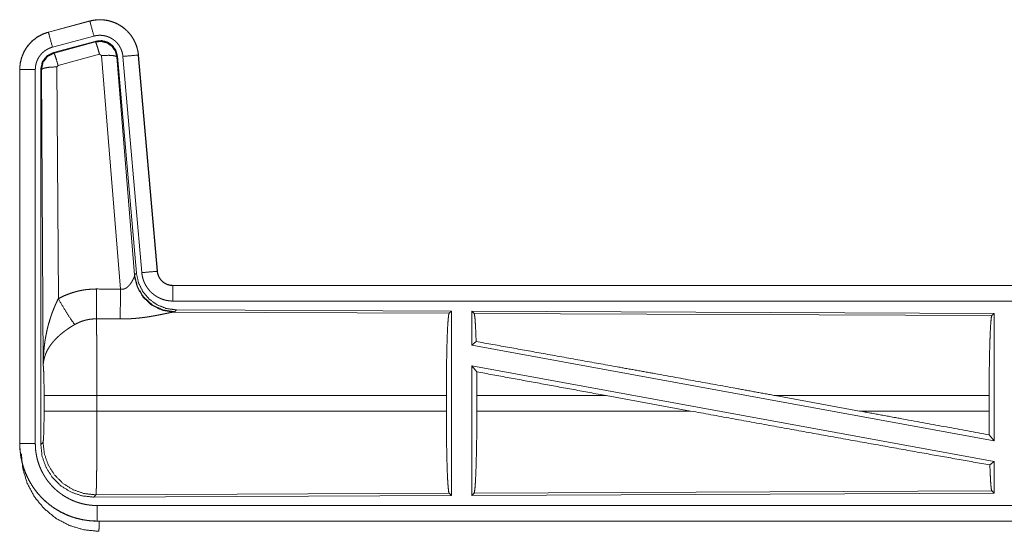
# Model space of a CAD drawing. Units: inches. Extents: x 84 to 141, y 19 to 139.
# Drawn here: x 126 to 130, y 59 to 61 of the extents above; entities that cross this region are included whole.
import ezdxf

# ---------------------------------------------------------------- set-up
doc = ezdxf.new("R2010")
doc.units = ezdxf.units.IN
doc.header["$MEASUREMENT"] = 0
doc.layers.add('cgm', color=7, linetype='Continuous', true_color=0xffffff)

msp = doc.modelspace()

# ---------------------------------------------------------------- linework, layer by layer
at = {"layer": 'cgm', "color": 2, "linetype": 'Continuous', "lineweight": 18}
for p, q in [((126.7217, 60.78), (126.588, 60.7442)), ((126.5882, 60.7438), (126.7218, 60.7796)), ((126.7217, 60.78), (126.7218, 60.7796)), ((126.588, 60.7442), (126.5882, 60.7438)), ((126.6011, 60.6955), (126.7347, 60.7313)), ((126.6041, 60.6781), (126.7416, 60.715)), ((126.6062, 60.6766), (126.7399, 60.7126)), ((126.7399, 60.7126), (126.7416, 60.715)), ((126.6041, 60.6781), (126.6062, 60.6766)), ((126.7528, 60.673), (126.6191, 60.637)), ((126.7591, 60.6686), (126.7528, 60.673)), ((126.8203, 59.9156), (126.7591, 60.6686)), ((126.8105, 60.6667), (126.8089, 60.6643)), ((126.8089, 60.6643), (126.866, 59.9612)), ((126.8105, 60.6667), (126.8717, 59.9674)), ((126.8282, 60.6658), (126.8892, 59.9687)), ((126.878, 60.6702), (126.939, 59.9731)), ((126.8784, 60.6702), (126.878, 60.6702)), ((126.9394, 59.9731), (126.8784, 60.6702)), ((126.4955, 60.6235), (126.4959, 60.6235)), ((126.4955, 60.6235), (126.4955, 59.4174)), ((126.4959, 59.4174), (126.4959, 60.6235)), ((126.5458, 59.4174), (126.5458, 60.6235)), ((126.5634, 59.4149), (126.5634, 60.625)), ((126.5655, 60.6234), (126.5634, 60.625)), ((126.5714, 59.6703), (126.5655, 60.6234)), ((126.6191, 60.637), (126.6155, 60.6321)), ((126.6155, 60.6321), (126.6201, 59.8848)), ((126.8653, 59.9565), (126.866, 59.9612)), ((126.866, 59.9612), (126.8717, 59.9674)), ((126.9394, 59.9731), (126.939, 59.9731)), ((126.9892, 59.9275), (126.9892, 59.9271)), ((132.5207, 59.9275), (126.9892, 59.9275)), ((126.9892, 59.9271), (131.4808, 59.9271)), ((126.9892, 59.8771), (131.4808, 59.8771)), ((126.9949, 59.8427), (126.9911, 59.8416)), ((126.9911, 59.8416), (127.8802, 59.8377)), ((127.0006, 59.8488), (126.9949, 59.8427)), ((127.0006, 59.8488), (127.8876, 59.845)), ((127.8802, 59.8377), (127.8876, 59.845)), ((127.8876, 59.845), (127.8876, 59.25)), ((127.9534, 59.8447), (127.9534, 59.7349)), ((127.9534, 59.8447), (129.6376, 59.8373)), ((127.9607, 59.8373), (127.9534, 59.8447)), ((127.9607, 59.8373), (129.6302, 59.8301)), ((129.6302, 59.8301), (129.6376, 59.8373)), ((129.6376, 59.8373), (129.6376, 59.427)), ((127.9534, 59.7349), (127.9673, 59.7466)), ((127.9534, 59.7349), (129.6376, 59.427)), ((127.9534, 59.668), (129.6376, 59.3601)), ((127.9534, 59.668), (127.9534, 59.2503)), ((127.9534, 59.668), (127.9692, 59.649)), ((126.5741, 59.5226), (126.5741, 59.5724)), ((127.8713, 59.5724), (126.7447, 59.5724)), ((126.7447, 59.5724), (126.7447, 59.5226)), ((127.8713, 59.5724), (127.8713, 59.5226)), ((127.9696, 59.5724), (127.9696, 59.5226)), ((128.3864, 59.5724), (127.9696, 59.5724)), ((128.659, 59.5226), (128.3864, 59.5724)), ((129.2038, 59.5226), (128.9317, 59.5724)), ((129.6216, 59.5724), (128.9317, 59.5724)), ((129.6216, 59.5724), (129.6216, 59.5226)), ((126.7447, 59.5226), (127.8713, 59.5226)), ((127.9696, 59.5226), (128.659, 59.5226)), ((129.2038, 59.5226), (129.6216, 59.5226)), ((129.622, 59.4457), (129.6376, 59.427)), ((126.4955, 59.4174), (126.4959, 59.4174)), ((126.5634, 59.4149), (126.5707, 59.4222)), ((129.6239, 59.3487), (129.6376, 59.3601)), ((129.6376, 59.3601), (129.6376, 59.2577)), ((126.7414, 59.2523), (126.734, 59.245)), ((127.8876, 59.25), (126.734, 59.245)), ((127.8802, 59.2573), (126.7414, 59.2523)), ((127.8876, 59.25), (127.8802, 59.2573)), ((129.6376, 59.2577), (127.9534, 59.2503)), ((127.9534, 59.2503), (127.9607, 59.2577)), ((129.6302, 59.2649), (127.9607, 59.2577)), ((129.6376, 59.2577), (129.6302, 59.2649)), ((131.4808, 59.2179), (126.7453, 59.2179)), ((126.7453, 59.1675), (126.7453, 59.1679)), ((126.7453, 59.1679), (131.4808, 59.1679)), ((132.5207, 59.1675), (126.7453, 59.1675))]:
    msp.add_line(p, q, dxfattribs=at)
for points, knots in [([(126.8784, 60.6702), (126.8765, 60.6837), (126.8731, 60.6969), (126.8683, 60.7096), (126.8622, 60.7218), (126.8547, 60.7332), (126.8461, 60.7437), (126.8364, 60.7532), (126.8257, 60.7617), (126.8141, 60.7688), (126.8018, 60.7747), (126.789, 60.7792), (126.7757, 60.7823), (126.7622, 60.784), (126.7485, 60.7841), (126.735, 60.7828), (126.7217, 60.78)], [0, 0, 0.062524, 0.125051, 0.187558, 0.250054, 0.312561, 0.375029, 0.437536, 0.499998, 0.562466, 0.624957, 0.687453, 0.749966, 0.812488, 0.874985, 0.937481, 1, 1]), ([(126.7218, 60.7796), (126.7284, 60.7812), (126.7351, 60.7824), (126.7418, 60.7832), (126.7485, 60.7837), (126.7553, 60.7838), (126.7621, 60.7836), (126.7638, 60.7834), (126.7655, 60.7833), (126.7672, 60.7831), (126.7689, 60.7829), (126.7723, 60.7825), (126.7756, 60.7819), (126.7823, 60.7806), (126.7888, 60.7789), (126.7952, 60.7768), (126.8016, 60.7744), (126.8032, 60.7737), (126.8047, 60.773), (126.8063, 60.7723), (126.8078, 60.7716), (126.8109, 60.7701), (126.8139, 60.7685), (126.8197, 60.7651), (126.8254, 60.7613), (126.8308, 60.7573), (126.836, 60.753), (126.8373, 60.7518), (126.8386, 60.7507), (126.8398, 60.7495), (126.8411, 60.7483), (126.8435, 60.7459), (126.8458, 60.7434), (126.8502, 60.7383), (126.8544, 60.733), (126.8582, 60.7274), (126.8618, 60.7216), (126.8626, 60.7202), (126.8635, 60.7187), (126.8642, 60.7172), (126.865, 60.7156), (126.8665, 60.7126), (126.8679, 60.7095), (126.8705, 60.7032), (126.8727, 60.6968), (126.8746, 60.6903), (126.8761, 60.6837), (126.8767, 60.6803), (126.8772, 60.677), (126.8777, 60.6736), (126.878, 60.6702)], [0, 0, 0.031419, 0.062598, 0.0937, 0.124815, 0.155976, 0.187395, 0.195265, 0.203141, 0.210969, 0.21881, 0.234465, 0.250063, 0.28119, 0.312283, 0.343425, 0.374782, 0.38265, 0.39051, 0.398406, 0.406219, 0.421881, 0.43748, 0.468643, 0.499718, 0.530881, 0.562177, 0.570029, 0.577896, 0.58578, 0.593619, 0.609338, 0.624978, 0.656091, 0.687216, 0.718312, 0.749598, 0.757432, 0.765291, 0.773144, 0.781049, 0.796752, 0.812384, 0.843583, 0.874687, 0.9058, 0.937021, 0.952715, 0.968456, 0.984219, 1, 1]), ([(126.7347, 60.7313), (126.7236, 60.7726), (126.7218, 60.7796)], [0, 0, 0.854751, 1, 1]), ([(126.588, 60.7442), (126.5688, 60.7373), (126.551, 60.7274), (126.535, 60.7147), (126.5213, 60.6996), (126.5102, 60.6824), (126.5021, 60.6637), (126.4971, 60.6439), (126.4955, 60.6235)], [0, 0, 0.125048, 0.250063, 0.375055, 0.500028, 0.624969, 0.749998, 0.87499, 1, 1]), ([(126.4959, 60.6235), (126.4963, 60.6337), (126.4975, 60.6438), (126.4996, 60.6537), (126.5025, 60.6635), (126.5029, 60.6647), (126.5033, 60.6659), (126.5038, 60.6671), (126.5042, 60.6683), (126.5051, 60.6707), (126.5061, 60.673), (126.5083, 60.6777), (126.5106, 60.6822), (126.5157, 60.6909), (126.5216, 60.6993), (126.5231, 60.7013), (126.5248, 60.7033), (126.5264, 60.7052), (126.5281, 60.7071), (126.5316, 60.7108), (126.5352, 60.7144), (126.5429, 60.721), (126.5511, 60.727), (126.5522, 60.7277), (126.5533, 60.7284), (126.5544, 60.7291), (126.5554, 60.7297), (126.5576, 60.7311), (126.5599, 60.7323), (126.5644, 60.7347), (126.569, 60.7369), (126.5736, 60.7389), (126.5784, 60.7407), (126.5808, 60.7416), (126.5832, 60.7423), (126.5845, 60.7427), (126.5857, 60.7431), (126.5863, 60.7433), (126.5869, 60.7434), (126.5872, 60.7435), (126.5875, 60.7436), (126.5877, 60.7436), (126.5878, 60.7437), (126.5882, 60.7438)], [0, 0, 0.062698, 0.124927, 0.187145, 0.249772, 0.257631, 0.265515, 0.27339, 0.281217, 0.296893, 0.312573, 0.343715, 0.37484, 0.437047, 0.49956, 0.51532, 0.531056, 0.546781, 0.562431, 0.593603, 0.624764, 0.686938, 0.749401, 0.757246, 0.765136, 0.772983, 0.780877, 0.796608, 0.812316, 0.843591, 0.874772, 0.905985, 0.937206, 0.952848, 0.968552, 0.976412, 0.984237, 0.988156, 0.992129, 0.994127, 0.996036, 0.997025, 0.998023, 1, 1]), ([(126.6011, 60.6955), (126.59, 60.7368), (126.5882, 60.7438)], [0, 0, 0.854733, 1, 1]), ([(126.7347, 60.7313), (126.7387, 60.7323), (126.7427, 60.733), (126.7467, 60.7335), (126.7507, 60.7338), (126.7548, 60.7338), (126.7588, 60.7337), (126.7599, 60.7336), (126.7609, 60.7335), (126.7619, 60.7334), (126.7629, 60.7333), (126.7649, 60.733), (126.7669, 60.7327), (126.7709, 60.7319), (126.7748, 60.7309), (126.7787, 60.7297), (126.7825, 60.7282), (126.7844, 60.7274), (126.7862, 60.7265), (126.7881, 60.7256), (126.7898, 60.7247), (126.7933, 60.7226), (126.7967, 60.7204), (126.8, 60.718), (126.8031, 60.7154), (126.8046, 60.714), (126.8061, 60.7126), (126.8076, 60.7112), (126.8089, 60.7097), (126.8116, 60.7066), (126.8141, 60.7034), (126.8164, 60.7001), (126.8185, 60.6966), (126.819, 60.6957), (126.8195, 60.6948), (126.82, 60.6939), (126.8205, 60.693), (126.8214, 60.6912), (126.8222, 60.6893), (126.8238, 60.6856), (126.8251, 60.6818), (126.8262, 60.6779), (126.8271, 60.6739), (126.8275, 60.6719), (126.8278, 60.6699), (126.828, 60.6678), (126.8282, 60.6658)], [0, 0, 0.031384, 0.062612, 0.093779, 0.124879, 0.156006, 0.187351, 0.195276, 0.203108, 0.210955, 0.218812, 0.234458, 0.250071, 0.281217, 0.312249, 0.343453, 0.374749, 0.39053, 0.4062, 0.421931, 0.437466, 0.468634, 0.499692, 0.530925, 0.562156, 0.577921, 0.593636, 0.609309, 0.624919, 0.656098, 0.687225, 0.718329, 0.749548, 0.757436, 0.765275, 0.773154, 0.781031, 0.79674, 0.812413, 0.843605, 0.874666, 0.9058, 0.937044, 0.952708, 0.968469, 0.984208, 1, 1]), ([(126.7399, 60.7126), (126.7589, 60.7142), (126.7773, 60.7093), (126.793, 60.6983), (126.8039, 60.6827), (126.8089, 60.6643)], [0, 0, 0.199971, 0.399919, 0.59992, 0.799937, 1, 1]), ([(126.7528, 60.673), (126.747, 60.693), (126.7424, 60.7072), (126.7399, 60.7126)], [0, 0, 0.499944, 0.8572, 1, 1]), ([(126.7416, 60.715), (126.7606, 60.7166), (126.779, 60.7117), (126.7947, 60.7007), (126.8056, 60.6851), (126.8105, 60.6667)], [0, 0, 0.200059, 0.400016, 0.600018, 0.799942, 1, 1]), ([(126.5458, 60.6235), (126.5461, 60.6296), (126.5468, 60.6356), (126.5481, 60.6416), (126.5498, 60.6474), (126.5503, 60.6489), (126.5508, 60.6503), (126.5514, 60.6518), (126.552, 60.6532), (126.5533, 60.6559), (126.5546, 60.6586), (126.5577, 60.6639), (126.5612, 60.6689), (126.5622, 60.6701), (126.5631, 60.6713), (126.5641, 60.6724), (126.5651, 60.6736), (126.5672, 60.6758), (126.5694, 60.6779), (126.574, 60.6819), (126.5789, 60.6855), (126.5802, 60.6863), (126.5815, 60.6871), (126.5828, 60.6879), (126.5842, 60.6887), (126.5869, 60.6901), (126.5896, 60.6914), (126.5952, 60.6937), (126.6011, 60.6955)], [0, 0, 0.062648, 0.124926, 0.187132, 0.249723, 0.265489, 0.28122, 0.296908, 0.312524, 0.343757, 0.374795, 0.437012, 0.49961, 0.515337, 0.531043, 0.546801, 0.562357, 0.593607, 0.624754, 0.687018, 0.749486, 0.765145, 0.780884, 0.796712, 0.812373, 0.843628, 0.87485, 0.937208, 1, 1]), ([(126.5634, 60.625), (126.5686, 60.6483), (126.583, 60.6671), (126.6041, 60.6781)], [0, 0, 0.333356, 0.666619, 1, 1]), ([(126.5655, 60.6234), (126.5707, 60.6467), (126.5851, 60.6655), (126.6062, 60.6766)], [0, 0, 0.333361, 0.666813, 1, 1]), ([(126.6191, 60.637), (126.6133, 60.657), (126.6087, 60.6711), (126.6062, 60.6766)], [0, 0, 0.499798, 0.857057, 1, 1]), ([(126.7591, 60.6686), (126.7833, 60.6694), (126.8014, 60.6678), (126.8089, 60.6643)], [0, 0, 0.477963, 0.836737, 1, 1]), ([(126.8282, 60.6658), (126.8708, 60.6695), (126.878, 60.6702)], [0, 0, 0.854568, 1, 1]), ([(126.5458, 60.6235), (126.5213, 60.6235), (126.4959, 60.6235)], [0, 0, 0.490099, 1, 1]), ([(126.6155, 60.6321), (126.591, 60.6309), (126.5728, 60.6277), (126.5655, 60.6234)], [0, 0, 0.476915, 0.836455, 1, 1]), ([(126.8203, 59.9156), (126.8229, 59.9152), (126.8255, 59.9151), (126.8268, 59.9151), (126.8281, 59.9152), (126.8294, 59.9154), (126.8306, 59.9157), (126.8318, 59.916), (126.833, 59.9164), (126.8336, 59.9166), (126.8342, 59.9168), (126.8348, 59.917), (126.8353, 59.9173), (126.8375, 59.9184), (126.8396, 59.9196), (126.8415, 59.921), (126.8433, 59.9225), (126.845, 59.924), (126.8466, 59.9255), (126.8473, 59.9263), (126.8481, 59.9272), (126.8488, 59.928), (126.8495, 59.9288), (126.8509, 59.9305), (126.8522, 59.9321), (126.8546, 59.9355), (126.8567, 59.9388), (126.8572, 59.9397), (126.8577, 59.9405), (126.8582, 59.9413), (126.8587, 59.9421), (126.8596, 59.9438), (126.8604, 59.9454), (126.862, 59.9484), (126.8633, 59.9514), (126.8636, 59.9521), (126.8639, 59.9528), (126.8642, 59.9534), (126.8645, 59.9541), (126.8649, 59.9553), (126.8653, 59.9565)], [0, 0, 0.039849, 0.079627, 0.099399, 0.119242, 0.138836, 0.158002, 0.177009, 0.196072, 0.205545, 0.214867, 0.2243, 0.233772, 0.27085, 0.307219, 0.342921, 0.378076, 0.412575, 0.446674, 0.463517, 0.480234, 0.496892, 0.51342, 0.545861, 0.57792, 0.640352, 0.70109, 0.715902, 0.730611, 0.745152, 0.759492, 0.787623, 0.81503, 0.867442, 0.916257, 0.927765, 0.939106, 0.950098, 0.960833, 0.981188, 1, 1]), ([(126.9911, 59.8416), (126.9549, 59.8474), (126.9217, 59.8634), (126.8943, 59.8885), (126.875, 59.9204), (126.8653, 59.9565)], [0, 0, 0.197898, 0.396853, 0.596995, 0.798196, 1, 1]), ([(126.9949, 59.8427), (126.957, 59.8485), (126.9226, 59.8651), (126.8944, 59.891), (126.875, 59.924), (126.866, 59.9612)], [0, 0, 0.200013, 0.400004, 0.600051, 0.800039, 1, 1]), ([(126.8717, 59.9674), (126.8784, 59.9362), (126.8925, 59.9075), (126.9131, 59.8831), (126.9391, 59.8646), (126.9689, 59.8529), (127.0006, 59.8488)], [0, 0, 0.166703, 0.333356, 0.500004, 0.666649, 0.833313, 1, 1]), ([(126.8892, 59.9687), (126.9318, 59.9724), (126.939, 59.9731)], [0, 0, 0.854568, 1, 1]), ([(126.8892, 59.9687), (126.8897, 59.9641), (126.8905, 59.9595), (126.8914, 59.9549), (126.8926, 59.9505), (126.8939, 59.946), (126.8955, 59.9417), (126.8963, 59.9395), (126.8972, 59.9373), (126.8977, 59.9363), (126.8982, 59.9352), (126.8987, 59.9341), (126.8992, 59.9331), (126.9014, 59.929), (126.9037, 59.925), (126.9062, 59.9211), (126.9089, 59.9173), (126.9118, 59.9137), (126.9148, 59.9101), (126.9164, 59.9084), (126.918, 59.9067), (126.9197, 59.9051), (126.9214, 59.9035), (126.9249, 59.9004), (126.9285, 59.8976), (126.9323, 59.8948), (126.9361, 59.8923), (126.9381, 59.8911), (126.9401, 59.8899), (126.9411, 59.8894), (126.9422, 59.8888), (126.9432, 59.8883), (126.9443, 59.8877), (126.9485, 59.8858), (126.9528, 59.884), (126.9571, 59.8824), (126.9616, 59.881), (126.966, 59.8798), (126.9706, 59.8789), (126.9729, 59.8785), (126.9752, 59.8781), (126.9775, 59.8778), (126.9798, 59.8776), (126.9845, 59.8772), (126.9892, 59.8771)], [0, 0, 0.031413, 0.062633, 0.093761, 0.124862, 0.155979, 0.187187, 0.202854, 0.218572, 0.226405, 0.234274, 0.242177, 0.250001, 0.281301, 0.312424, 0.343517, 0.374596, 0.405798, 0.437059, 0.452841, 0.468553, 0.484264, 0.499858, 0.531102, 0.562194, 0.593269, 0.624347, 0.640008, 0.655642, 0.663455, 0.671301, 0.679205, 0.687048, 0.718469, 0.749659, 0.780815, 0.811883, 0.842986, 0.874192, 0.889831, 0.905579, 0.921365, 0.937111, 0.968502, 1, 1]), ([(126.939, 59.9731), (126.9396, 59.9684), (126.9407, 59.9639), (126.9414, 59.9617), (126.9421, 59.9595), (126.9426, 59.9584), (126.943, 59.9573), (126.9435, 59.9562), (126.944, 59.9552), (126.9463, 59.9511), (126.9489, 59.9473), (126.9503, 59.9454), (126.9519, 59.9437), (126.9526, 59.9428), (126.9535, 59.9419), (126.9543, 59.9411), (126.9552, 59.9403), (126.9587, 59.9373), (126.9626, 59.9347), (126.9636, 59.9341), (126.9646, 59.9335), (126.9656, 59.933), (126.9666, 59.9324), (126.9688, 59.9314), (126.9709, 59.9305), (126.9753, 59.929), (126.9798, 59.928), (126.9822, 59.9276), (126.9845, 59.9273), (126.9857, 59.9272), (126.9869, 59.9271), (126.988, 59.9271), (126.9892, 59.9271)], [0, 0, 0.062682, 0.124904, 0.155965, 0.187215, 0.20286, 0.218556, 0.234312, 0.250056, 0.31245, 0.374653, 0.405746, 0.437121, 0.452846, 0.46862, 0.484268, 0.499988, 0.562213, 0.62442, 0.640094, 0.655591, 0.671418, 0.687122, 0.718535, 0.7497, 0.811857, 0.874158, 0.905598, 0.937003, 0.952741, 0.968622, 0.984316, 1, 1]), ([(126.9892, 59.9275), (126.98, 59.9284), (126.9711, 59.9309), (126.9628, 59.935), (126.9554, 59.9406), (126.9492, 59.9475), (126.9444, 59.9554), (126.9411, 59.964), (126.9394, 59.9731)], [0, 0, 0.125074, 0.250012, 0.375047, 0.500023, 0.624988, 0.749987, 0.875036, 1, 1]), ([(126.6201, 59.8848), (126.6344, 59.8921), (126.6491, 59.8984), (126.6641, 59.9037), (126.6794, 59.9082), (126.6872, 59.91), (126.6951, 59.9116), (126.699, 59.9124), (126.703, 59.913), (126.707, 59.9136), (126.711, 59.9141), (126.7271, 59.9156), (126.7432, 59.916)], [0, 0, 0.124983, 0.249326, 0.373427, 0.49768, 0.560127, 0.622772, 0.654305, 0.685751, 0.717227, 0.748627, 0.874194, 1, 1]), ([(126.7426, 59.8197), (126.7428, 59.8429), (126.7432, 59.916)], [0, 0, 0.240385, 1, 1]), ([(126.8197, 59.8193), (126.8199, 59.8425), (126.8203, 59.9156)], [0, 0, 0.240518, 1, 1]), ([(126.9892, 59.8771), (126.9892, 59.9016), (126.9892, 59.9271)], [0, 0, 0.490163, 1, 1]), ([(126.5714, 59.6703), (126.5714, 59.672), (126.5714, 59.6755), (126.5714, 59.6772), (126.5715, 59.6807), (126.5716, 59.6842), (126.5718, 59.6911), (126.5721, 59.698), (126.573, 59.7118), (126.5742, 59.7256), (126.575, 59.7325), (126.5758, 59.7394), (126.5767, 59.7463), (126.5778, 59.7531), (126.5802, 59.7667), (126.583, 59.7803), (126.5845, 59.7871), (126.5862, 59.7938), (126.5879, 59.8006), (126.5898, 59.8073), (126.5938, 59.8206), (126.5982, 59.8338), (126.5994, 59.8371), (126.6006, 59.8404), (126.6019, 59.8436), (126.6031, 59.8469), (126.6057, 59.8533), (126.6084, 59.8597), (126.6111, 59.8661), (126.614, 59.8724), (126.617, 59.8786), (126.6201, 59.8848)], [0, 0, 0.007801, 0.023403, 0.031234, 0.046838, 0.062444, 0.093663, 0.124866, 0.187279, 0.249636, 0.280849, 0.31203, 0.343227, 0.374404, 0.436773, 0.49925, 0.530567, 0.561877, 0.593202, 0.624523, 0.687174, 0.749921, 0.765663, 0.78137, 0.797056, 0.812736, 0.84406, 0.875317, 0.906544, 0.937724, 0.968891, 1, 1]), ([(126.6201, 59.8848), (126.6406, 59.8497), (126.6588, 59.8208), (126.6729, 59.8013)], [0, 0, 0.411314, 0.756837, 1, 1]), ([(126.7426, 59.8197), (126.7335, 59.8195), (126.7243, 59.8186), (126.722, 59.8183), (126.7198, 59.818), (126.7175, 59.8176), (126.7152, 59.8172), (126.7108, 59.8162), (126.7063, 59.8151), (126.6977, 59.8125), (126.6892, 59.8093), (126.681, 59.8056), (126.6729, 59.8013)], [0, 0, 0.126063, 0.251904, 0.283245, 0.314838, 0.34634, 0.377936, 0.440725, 0.503066, 0.627387, 0.751117, 0.87523, 1, 1]), ([(126.7426, 59.8197), (126.7428, 59.8156), (126.7429, 59.8111), (126.7429, 59.81), (126.743, 59.8076), (126.743, 59.8064), (126.7431, 59.8013), (126.7433, 59.7904), (126.7435, 59.7784), (126.7437, 59.7652), (126.7437, 59.7618), (126.7438, 59.7546), (126.7439, 59.751), (126.744, 59.7359), (126.7442, 59.72), (126.7443, 59.7033), (126.7444, 59.6815), (126.7445, 59.6724), (126.7445, 59.6679), (126.7446, 59.6587), (126.7446, 59.6494), (126.7447, 59.6115), (126.7447, 59.5921), (126.7447, 59.5871), (126.7447, 59.5847), (126.7447, 59.5822), (126.7447, 59.5724)], [0, 0, 0.016643, 0.034603, 0.039316, 0.048979, 0.053904, 0.074336, 0.118542, 0.167221, 0.220321, 0.234301, 0.263127, 0.277923, 0.339077, 0.40331, 0.470569, 0.55894, 0.595558, 0.614037, 0.651207, 0.688719, 0.841951, 0.920528, 0.94035, 0.9503, 0.960225, 1, 1]), ([(126.9911, 59.8416), (126.9889, 59.8413), (126.9863, 59.8409), (126.9856, 59.8407), (126.9849, 59.8406), (126.9841, 59.8405), (126.9833, 59.8403), (126.9817, 59.84), (126.98, 59.8397), (126.9764, 59.8389), (126.9725, 59.8381), (126.9684, 59.8373), (126.9617, 59.8358), (126.9593, 59.8354), (126.9581, 59.8351), (126.9569, 59.8348), (126.9544, 59.8343), (126.9494, 59.8333), (126.9442, 59.8323), (126.9388, 59.8312), (126.9333, 59.8302), (126.9277, 59.8292), (126.9219, 59.8282), (126.919, 59.8277), (126.916, 59.8272), (126.913, 59.8267), (126.91, 59.8262), (126.9039, 59.8253), (126.8978, 59.8245), (126.8853, 59.8229), (126.8724, 59.8216), (126.8659, 59.8211), (126.8594, 59.8206), (126.8529, 59.8202), (126.8463, 59.8198), (126.833, 59.8194), (126.8197, 59.8193)], [0, 0, 0.012743, 0.027969, 0.032172, 0.036522, 0.040953, 0.045539, 0.055034, 0.064993, 0.086239, 0.109195, 0.133699, 0.173266, 0.187243, 0.194313, 0.201456, 0.216038, 0.245805, 0.276397, 0.307875, 0.340165, 0.373247, 0.40713, 0.424285, 0.441655, 0.459088, 0.476664, 0.512158, 0.547982, 0.620853, 0.695287, 0.732936, 0.770777, 0.808663, 0.846674, 0.923092, 1, 1]), ([(127.8713, 59.5724), (127.8714, 59.6175), (127.8718, 59.6613), (127.8725, 59.7024), (127.8734, 59.7399), (127.8745, 59.7724), (127.8757, 59.7991), (127.8772, 59.8193), (127.8787, 59.8323), (127.8803, 59.8377)], [0, 0, 0.169674, 0.334429, 0.48947, 0.630319, 0.752872, 0.853589, 0.929609, 0.978746, 1, 1]), ([(127.9673, 59.7466), (127.9662, 59.7768), (127.965, 59.8016), (127.9636, 59.8203), (127.9622, 59.8323), (127.9607, 59.8373)], [0, 0, 0.332076, 0.604227, 0.809308, 0.94209, 1, 1]), ([(129.6216, 59.5724), (129.6217, 59.6162), (129.6221, 59.6587), (129.6227, 59.6987), (129.6236, 59.735), (129.6247, 59.7667), (129.6259, 59.7926), (129.6273, 59.8122), (129.6287, 59.8248), (129.6303, 59.8301)], [0, 0, 0.16968, 0.334421, 0.489462, 0.630321, 0.752869, 0.853615, 0.929608, 0.978755, 1, 1]), ([(126.6729, 59.8013), (126.6675, 59.7982), (126.6621, 59.7949), (126.6568, 59.7915), (126.6516, 59.788), (126.649, 59.7862), (126.6464, 59.7844), (126.6439, 59.7826), (126.6413, 59.7807), (126.6364, 59.777), (126.6315, 59.7731), (126.6292, 59.7711), (126.6268, 59.7692), (126.6245, 59.7672), (126.6223, 59.7652), (126.6179, 59.7611), (126.6138, 59.757), (126.6097, 59.7529), (126.6059, 59.7487), (126.604, 59.7466), (126.6022, 59.7444), (126.6013, 59.7433), (126.6005, 59.7423), (126.5996, 59.7412), (126.5987, 59.7401), (126.5924, 59.7313), (126.5869, 59.7226), (126.5845, 59.7182), (126.5823, 59.7137), (126.5813, 59.7115), (126.5803, 59.7093), (126.5794, 59.707), (126.5785, 59.7048), (126.5755, 59.6959), (126.5734, 59.6872), (126.5726, 59.6829), (126.572, 59.6787), (126.5718, 59.6765), (126.5716, 59.6744), (126.5715, 59.6734), (126.5715, 59.6724), (126.5714, 59.6703)], [0, 0, 0.036301, 0.072654, 0.108966, 0.145291, 0.163477, 0.181665, 0.199839, 0.218018, 0.254058, 0.289865, 0.307642, 0.325375, 0.342847, 0.360281, 0.394581, 0.428461, 0.461811, 0.494765, 0.511115, 0.527326, 0.535402, 0.543431, 0.551489, 0.559501, 0.621833, 0.68165, 0.710755, 0.739401, 0.753578, 0.767633, 0.781604, 0.795491, 0.849559, 0.901479, 0.926749, 0.951595, 0.963856, 0.97602, 0.982059, 0.988054, 1, 1]), ([(127.9673, 59.7466), (128.1839, 59.7079), (128.4221, 59.6651), (128.5469, 59.6425), (128.8027, 59.596), (128.9317, 59.5724)], [0, 0, 0.224546, 0.471492, 0.600873, 0.866215, 1, 1]), ([(126.5741, 59.5724), (126.574, 59.5991), (126.5736, 59.6239), (126.573, 59.645), (126.5723, 59.6608), (126.5714, 59.6703)], [0, 0, 0.272696, 0.525814, 0.740982, 0.9029, 1, 1]), ([(127.9696, 59.5724), (127.9695, 59.6111), (127.9692, 59.649)], [0, 0, 0.505388, 1, 1]), ([(126.7447, 59.5724), (126.6722, 59.5724), (126.6134, 59.5724), (126.5928, 59.5724), (126.5741, 59.5724)], [0, 0, 0.424876, 0.769554, 0.890347, 1, 1]), ([(126.5707, 59.4222), (126.5718, 59.428), (126.5727, 59.4426), (126.5735, 59.4647), (126.5739, 59.4922), (126.5741, 59.5226)], [0, 0, 0.058282, 0.204011, 0.424066, 0.697864, 1, 1]), ([(126.7447, 59.5226), (126.6722, 59.5226), (126.6134, 59.5226), (126.5928, 59.5226), (126.5741, 59.5226)], [0, 0, 0.424876, 0.769554, 0.890347, 1, 1]), ([(126.7447, 59.5226), (126.7447, 59.4966), (126.7447, 59.471), (126.7446, 59.4459), (126.7446, 59.4396), (126.7445, 59.4334), (126.7445, 59.4273), (126.7444, 59.4094), (126.7443, 59.3865), (126.7442, 59.3755), (126.7441, 59.3701), (126.7441, 59.3621), (126.744, 59.3569), (126.7439, 59.3443), (126.7436, 59.3257), (126.7435, 59.3171), (126.7434, 59.3089), (126.7432, 59.3012), (126.7432, 59.2994), (126.7432, 59.2976), (126.7431, 59.294), (126.743, 59.2906), (126.7428, 59.2812), (126.7427, 59.2757), (126.7425, 59.2707), (126.7423, 59.2663), (126.7423, 59.2643), (126.7422, 59.2624), (126.7422, 59.2616), (126.7421, 59.2607), (126.7421, 59.2599), (126.742, 59.2592), (126.7419, 59.2565), (126.7417, 59.2545), (126.7415, 59.2531), (126.7414, 59.2524)], [0, 0, 0.096119, 0.190745, 0.283927, 0.306999, 0.329903, 0.352566, 0.418919, 0.503624, 0.544352, 0.564318, 0.593774, 0.613042, 0.659502, 0.728316, 0.760206, 0.790435, 0.818955, 0.825821, 0.832565, 0.845742, 0.858364, 0.893079, 0.913583, 0.932016, 0.948331, 0.955706, 0.962528, 0.965759, 0.968845, 0.971787, 0.974587, 0.984382, 0.991875, 0.997066, 1, 1]), ([(127.8803, 59.2573), (127.8787, 59.2627), (127.8772, 59.2757), (127.8757, 59.2959), (127.8745, 59.3226), (127.8734, 59.3551), (127.8725, 59.3926), (127.8718, 59.4337), (127.8714, 59.4775), (127.8713, 59.5226)], [0, 0, 0.021254, 0.070391, 0.146411, 0.247128, 0.369681, 0.51053, 0.665571, 0.830326, 1, 1]), ([(127.9607, 59.2577), (127.9622, 59.2631), (127.9637, 59.2761), (127.9652, 59.2962), (127.9664, 59.3229), (127.9675, 59.3554), (127.9684, 59.3927), (127.9691, 59.4339), (127.9695, 59.4776), (127.9696, 59.5226)], [0, 0, 0.021268, 0.070447, 0.146495, 0.247225, 0.36977, 0.510612, 0.665639, 0.830345, 1, 1]), ([(128.659, 59.5226), (128.921, 59.4749), (129.1747, 59.429), (129.4117, 59.3865), (129.6239, 59.3487)], [0, 0, 0.271603, 0.534603, 0.780151, 1, 1]), ([(129.2038, 59.5226), (129.3459, 59.4965), (129.622, 59.4457)], [0, 0, 0.339883, 1, 1]), ([(129.622, 59.4457), (129.6217, 59.4837), (129.6216, 59.5226)], [0, 0, 0.494169, 1, 1]), ([(126.4955, 59.4174), (126.4967, 59.3929), (126.5003, 59.3686), (126.5062, 59.3448), (126.5145, 59.3217), (126.525, 59.2995), (126.5376, 59.2785), (126.5522, 59.2588), (126.5686, 59.2407), (126.5868, 59.2242), (126.6065, 59.2096), (126.6275, 59.197), (126.6497, 59.1865), (126.6728, 59.1783), (126.6965, 59.1723), (126.7208, 59.1687), (126.7453, 59.1675)], [0, 0, 0.06252, 0.125042, 0.187554, 0.250047, 0.31255, 0.375041, 0.43751, 0.500022, 0.562499, 0.624979, 0.68747, 0.749957, 0.812481, 0.874957, 0.937496, 1, 1]), ([(126.5458, 59.4174), (126.5213, 59.4174), (126.4959, 59.4174)], [0, 0, 0.490099, 1, 1]), ([(126.7453, 59.1679), (126.733, 59.1682), (126.7208, 59.1691), (126.7087, 59.1706), (126.6967, 59.1727), (126.6848, 59.1754), (126.673, 59.1786), (126.6701, 59.1795), (126.6672, 59.1805), (126.6642, 59.1814), (126.6613, 59.1825), (126.6555, 59.1846), (126.6498, 59.1869), (126.6387, 59.1918), (126.6278, 59.1973), (126.6172, 59.2033), (126.6069, 59.2098), (126.6018, 59.2133), (126.5969, 59.2169), (126.5944, 59.2187), (126.592, 59.2206), (126.5895, 59.2225), (126.5871, 59.2244), (126.5778, 59.2325), (126.569, 59.2409), (126.5606, 59.2497), (126.5526, 59.2589), (126.5451, 59.2685), (126.538, 59.2785), (126.5363, 59.2811), (126.5347, 59.2837), (126.533, 59.2863), (126.5314, 59.289), (126.5283, 59.2943), (126.5254, 59.2996), (126.5199, 59.3105), (126.5149, 59.3217), (126.5105, 59.333), (126.5067, 59.3446), (126.505, 59.3505), (126.5034, 59.3564), (126.502, 59.3624), (126.5007, 59.3685), (126.4986, 59.3806), (126.4971, 59.3928), (126.4966, 59.3989), (126.4962, 59.405), (126.496, 59.4081), (126.4959, 59.4112), (126.4959, 59.4143), (126.4959, 59.415), (126.4959, 59.4162), (126.4959, 59.4166), (126.4959, 59.4174)], [0, 0, 0.031415, 0.062605, 0.093745, 0.12481, 0.155936, 0.18717, 0.195001, 0.202857, 0.210744, 0.218601, 0.234336, 0.24998, 0.281195, 0.312295, 0.343375, 0.37451, 0.390107, 0.405759, 0.413605, 0.421459, 0.429327, 0.437221, 0.46856, 0.499753, 0.530863, 0.561942, 0.593074, 0.624358, 0.632202, 0.640066, 0.647949, 0.655823, 0.67152, 0.687153, 0.718334, 0.749428, 0.780511, 0.81167, 0.827303, 0.842973, 0.858707, 0.874442, 0.905846, 0.93719, 0.95285, 0.968532, 0.976398, 0.984246, 0.992123, 0.994084, 0.997042, 0.998023, 1, 1]), ([(126.7453, 59.2179), (126.7355, 59.2181), (126.7257, 59.2188), (126.716, 59.22), (126.7064, 59.2217), (126.6969, 59.2238), (126.6875, 59.2264), (126.6851, 59.2272), (126.6828, 59.2279), (126.6805, 59.2287), (126.6781, 59.2295), (126.6735, 59.2312), (126.669, 59.2331), (126.66, 59.237), (126.6513, 59.2414), (126.6428, 59.2462), (126.6346, 59.2514), (126.6306, 59.2542), (126.6266, 59.257), (126.6246, 59.2585), (126.6227, 59.26), (126.6207, 59.2615), (126.6188, 59.2631), (126.6114, 59.2695), (126.6043, 59.2762), (126.5976, 59.2833), (126.5912, 59.2907), (126.5852, 59.2983), (126.5795, 59.3064), (126.5782, 59.3084), (126.5769, 59.3105), (126.5755, 59.3126), (126.5743, 59.3147), (126.5718, 59.3189), (126.5694, 59.3232), (126.565, 59.3319), (126.5611, 59.3408), (126.5576, 59.3499), (126.5545, 59.3592), (126.5531, 59.3639), (126.5519, 59.3686), (126.5507, 59.3734), (126.5497, 59.3783), (126.548, 59.388), (126.5468, 59.3977), (126.5461, 59.4075), (126.5458, 59.4174)], [0, 0, 0.031386, 0.062638, 0.093751, 0.124834, 0.155923, 0.187177, 0.195011, 0.20287, 0.210716, 0.218602, 0.234335, 0.25, 0.281183, 0.312294, 0.343382, 0.3745, 0.390119, 0.405747, 0.413598, 0.421453, 0.429338, 0.437211, 0.468579, 0.499768, 0.530867, 0.561952, 0.593084, 0.624365, 0.632209, 0.640082, 0.647958, 0.65583, 0.671511, 0.687152, 0.718339, 0.749426, 0.780513, 0.811665, 0.827289, 0.842984, 0.858709, 0.874443, 0.905851, 0.937196, 0.968531, 1, 1]), ([(126.734, 59.245), (126.6961, 59.2491), (126.66, 59.2616), (126.6277, 59.2818), (126.6007, 59.3087), (126.5803, 59.341), (126.5677, 59.377), (126.5634, 59.4149)], [0, 0, 0.142905, 0.285759, 0.428591, 0.571421, 0.714235, 0.857098, 1, 1]), ([(126.7414, 59.2524), (126.7035, 59.2565), (126.6674, 59.269), (126.6351, 59.2892), (126.6081, 59.3161), (126.5877, 59.3484), (126.575, 59.3844), (126.5707, 59.4222)], [0, 0, 0.142841, 0.285698, 0.428576, 0.571435, 0.714323, 0.857188, 1, 1]), ([(126.5008, 59.3847), (126.5056, 59.336), (126.5199, 59.2891), (126.543, 59.246), (126.5741, 59.2081), (126.6119, 59.177), (126.6551, 59.1539), (126.7019, 59.1397), (126.7506, 59.1348)], [0, 0, 0.124966, 0.249953, 0.374975, 0.499999, 0.625024, 0.75006, 0.875052, 1, 1]), ([(129.6303, 59.2649), (129.6288, 59.2696), (129.6275, 59.2807), (129.6261, 59.2979), (129.625, 59.3207), (129.6239, 59.3487)], [0, 0, 0.058052, 0.190667, 0.395418, 0.667411, 1, 1]), ([(126.7453, 59.2179), (126.7453, 59.1752), (126.7453, 59.1679)], [0, 0, 0.854723, 1, 1]), ([(126.752, 59.1675), (126.7515, 59.1505), (126.7511, 59.1396), (126.7506, 59.1348)], [0, 0, 0.518295, 0.853651, 1, 1])]:
    msp.add_open_spline(points, degree=1, knots=knots, dxfattribs=at)
for points in [[(126.7432, 59.916), (126.8203, 59.9156)], [(126.8197, 59.8193), (126.7426, 59.8197)], [(127.9692, 59.649), (128.3864, 59.5724)]]:
    msp.add_open_spline(points, degree=1, dxfattribs=at)

doc.saveas('drawing.dxf')
